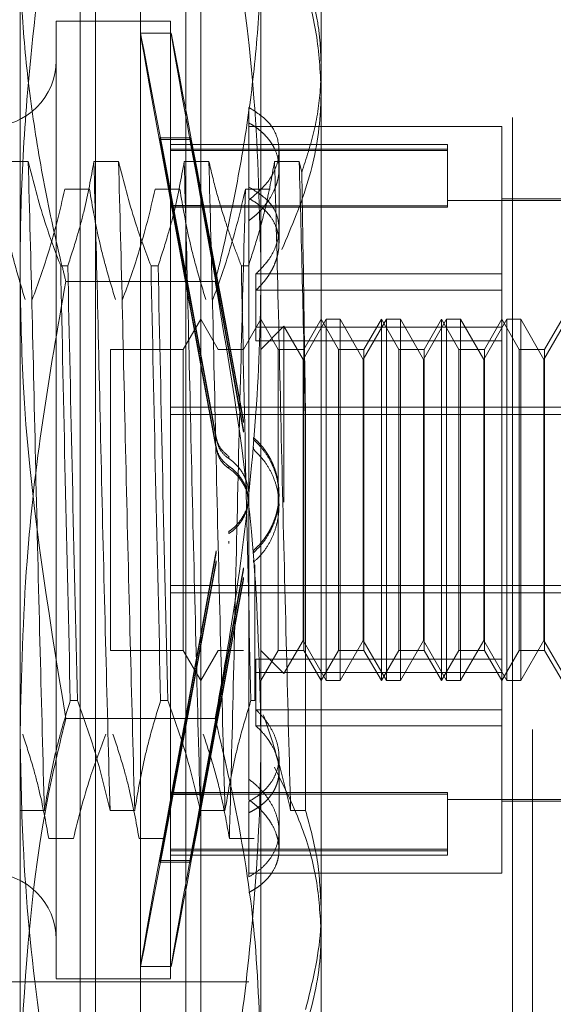
# Model space of a CAD drawing. Units: inches. Extents: x 0 to 23.4, y 0 to 16.5.
# Drawn here: x 11.6 to 11.6, y 8.7 to 8.8 of the extents above; entities that cross this region are included whole.
import ezdxf

# ---------------------------------------------------------------- set-up
doc = ezdxf.new("R2010")
doc.units = ezdxf.units.IN
doc.header["$MEASUREMENT"] = 0
doc.linetypes.add('HIDDEN', pattern=[0.075, 0.05, -0.025])

msp = doc.modelspace()

# ---------------------------------------------------------------- linework, layer by layer
at = {"color": 7, "linetype": 'HIDDEN', "lineweight": 0}
for p, q in [((11.622828, 5.32003), (11.622828, 10.57003)), ((11.624453, 10.57003), (11.624453, 5.32003)), ((11.582573, 8.807693), (11.582573, 8.853392)), ((11.602258, 8.853392), (11.602258, 8.807693)), ((11.592416, 8.735876), (11.592416, 8.841683)), ((11.587495, 8.754929), (11.587495, 8.837992)), ((11.588725, 8.739567), (11.588725, 8.837992)), ((11.596107, 8.739567), (11.596107, 8.837992)), ((11.597337, 8.837992), (11.597337, 8.754929)), ((11.60718, 8.8375), (11.60718, 8.824144)), ((11.585526, 8.827904), (11.585526, 8.749659)), ((11.594876, 8.827904), (11.585526, 8.827904)), ((11.594876, 8.827904), (11.594876, 8.749659)), ((11.594912, 8.826919), (11.592409, 8.826919)), ((11.60718, 8.824144), (11.60718, 8.755267)), ((11.601274, 8.820861), (11.601274, 8.814348)), ((11.621943, 8.819291), (11.601274, 8.819291)), ((11.621943, 8.807252), (11.621943, 8.819291)), ((11.594, 8.818374), (11.594, 8.818235)), ((11.594, 8.818374), (11.596503, 8.818374)), ((11.594, 8.818374), (11.595021, 8.81285)), ((11.596503, 8.818374), (11.597523, 8.81285)), ((11.596503, 8.818374), (11.596503, 8.818235)), ((11.595021, 8.812712), (11.594, 8.818235)), ((11.594, 8.818235), (11.596503, 8.818235)), ((11.617514, 8.817815), (11.594876, 8.817815)), ((11.617514, 8.817456), (11.594876, 8.817456)), ((11.597523, 8.812712), (11.596503, 8.818235)), ((11.617514, 8.817815), (11.617514, 8.81733)), ((11.617514, 8.81733), (11.594876, 8.81733)), ((11.603735, 8.810909), (11.603735, 8.817357)), ((11.617514, 8.81733), (11.617514, 8.812698)), ((11.583242, 8.816441), (11.581226, 8.816441)), ((11.590624, 8.816441), (11.588608, 8.816441)), ((11.598006, 8.816441), (11.59599, 8.816441)), ((11.605387, 8.816441), (11.603371, 8.816441)), ((11.605598, 8.815535), (11.605387, 8.816441)), ((11.601274, 8.814348), (11.601274, 8.813417)), ((11.586232, 8.814164), (11.588248, 8.814164)), ((11.593614, 8.814164), (11.59563, 8.814164)), ((11.600996, 8.814164), (11.603012, 8.814164)), ((11.617514, 8.812824), (11.594876, 8.812824)), ((11.617514, 8.812698), (11.594876, 8.812698)), ((11.595021, 8.81285), (11.597523, 8.81285)), ((11.595021, 8.812712), (11.597523, 8.812712)), ((11.601274, 8.813291), (11.601274, 8.765959)), ((11.631786, 8.813263), (11.617514, 8.813263)), ((11.631786, 8.813386), (11.621943, 8.813386)), ((11.603735, 8.809766), (11.603735, 8.810909)), ((11.585894, 8.807913), (11.586476, 8.807913)), ((11.593276, 8.807913), (11.593858, 8.807913)), ((11.600658, 8.807913), (11.60124, 8.807913)), ((11.582573, 8.743081), (11.582573, 8.807693)), ((11.601855, 8.807252), (11.601855, 8.802894)), ((11.621943, 8.807252), (11.601855, 8.807252)), ((11.602258, 8.807693), (11.602258, 8.743081)), ((11.621943, 8.802894), (11.621943, 8.807252)), ((11.598518, 8.806636), (11.586314, 8.806636)), ((11.621943, 8.80592), (11.601855, 8.80592)), ((11.597337, 8.803543), (11.595916, 8.801083)), ((11.598758, 8.801083), (11.597337, 8.803543)), ((11.602258, 8.803543), (11.600838, 8.801083)), ((11.603679, 8.801083), (11.602258, 8.803543)), ((11.604143, 8.802968), (11.602258, 8.801083)), ((11.604143, 8.788598), (11.604143, 8.802968)), ((11.605703, 8.800266), (11.604143, 8.802968)), ((11.607596, 8.803543), (11.605703, 8.800266)), ((11.60718, 8.803543), (11.605759, 8.801083)), ((11.6086, 8.801083), (11.60718, 8.803543)), ((11.607596, 8.774016), (11.607596, 8.803543)), ((11.608732, 8.803543), (11.607596, 8.803543)), ((11.608732, 8.803543), (11.608732, 8.788591)), ((11.610625, 8.800266), (11.608732, 8.803543)), ((11.612517, 8.803543), (11.610625, 8.800266)), ((11.612101, 8.803543), (11.61068, 8.801083)), ((11.613522, 8.801083), (11.612101, 8.803543)), ((11.612101, 8.774016), (11.612101, 8.803542)), ((11.612517, 8.774016), (11.612517, 8.803543)), ((11.613653, 8.803543), (11.612517, 8.803543)), ((11.613653, 8.803543), (11.613653, 8.788591)), ((11.615546, 8.800266), (11.613653, 8.803543)), ((11.617438, 8.803543), (11.615546, 8.800266)), ((11.617022, 8.803543), (11.615602, 8.801083)), ((11.618443, 8.801083), (11.617022, 8.803543)), ((11.617022, 8.774016), (11.617022, 8.803542)), ((11.617438, 8.774016), (11.617438, 8.803543)), ((11.618575, 8.803543), (11.617438, 8.803543)), ((11.618575, 8.803543), (11.618575, 8.788591)), ((11.620467, 8.800266), (11.618575, 8.803543)), ((11.622359, 8.803543), (11.620467, 8.800266)), ((11.621943, 8.803543), (11.620523, 8.801083)), ((11.623364, 8.801083), (11.621943, 8.803543)), ((11.622359, 8.774016), (11.622359, 8.803543)), ((11.623496, 8.803543), (11.622359, 8.803543)), ((11.623496, 8.803543), (11.623496, 8.788591)), ((11.625388, 8.800266), (11.623496, 8.803543)), ((11.627281, 8.803543), (11.625388, 8.800266)), ((11.626865, 8.803543), (11.625444, 8.801083)), ((11.621943, 8.802894), (11.601855, 8.802894)), ((11.601855, 8.801791), (11.601855, 8.802894)), ((11.621943, 8.775768), (11.621943, 8.802894)), ((11.621943, 8.801791), (11.601855, 8.801791)), ((11.589955, 8.801083), (11.589955, 8.776477)), ((11.595916, 8.801083), (11.589955, 8.801083)), ((11.595916, 8.801083), (11.595916, 8.776477)), ((11.600838, 8.801083), (11.598758, 8.801083)), ((11.605759, 8.801083), (11.603679, 8.801083)), ((11.603679, 8.776476), (11.603679, 8.801082)), ((11.605759, 8.801083), (11.605759, 8.776477)), ((11.61068, 8.801083), (11.6086, 8.801083)), ((11.6086, 8.776476), (11.6086, 8.801082)), ((11.61068, 8.801083), (11.61068, 8.776477)), ((11.615602, 8.801083), (11.613522, 8.801083)), ((11.613522, 8.776476), (11.613522, 8.801082)), ((11.615602, 8.801083), (11.615602, 8.776477)), ((11.620523, 8.801083), (11.618443, 8.801083)), ((11.618443, 8.776476), (11.618443, 8.801082)), ((11.620523, 8.801083), (11.620523, 8.776477)), ((11.625444, 8.801083), (11.623364, 8.801083)), ((11.623364, 8.776476), (11.623364, 8.801082)), ((11.625444, 8.801083), (11.625444, 8.776477)), ((11.605703, 8.788633), (11.605703, 8.800266)), ((11.610625, 8.788633), (11.610625, 8.800266)), ((11.615546, 8.788633), (11.615546, 8.800266)), ((11.620467, 8.788633), (11.620467, 8.800266)), ((11.625388, 8.788633), (11.625388, 8.800266)), ((11.594876, 8.796358), (11.631786, 8.796358)), ((11.594876, 8.79576), (11.631786, 8.79576)), ((11.600846, 8.795109), (11.600846, 8.795286)), ((11.605909, 8.763395), (11.605909, 8.79499)), ((11.600846, 8.794322), (11.600846, 8.794499)), ((11.598596, 8.793921), (11.598596, 8.793746)), ((11.601642, 8.793886), (11.601642, 8.793711)), ((11.598596, 8.793128), (11.598596, 8.792953)), ((11.601642, 8.793093), (11.601642, 8.792918)), ((11.599643, 8.792155), (11.599643, 8.792329)), ((11.599643, 8.791356), (11.599643, 8.79153)), ((11.603735, 8.789094), (11.603735, 8.789267)), ((11.605703, 8.777294), (11.605703, 8.788633)), ((11.608732, 8.788591), (11.608732, 8.774016)), ((11.610625, 8.777294), (11.610625, 8.788633)), ((11.613653, 8.788591), (11.613653, 8.774016)), ((11.615546, 8.777294), (11.615546, 8.788633)), ((11.618575, 8.788591), (11.618575, 8.774016)), ((11.620467, 8.777294), (11.620467, 8.788633)), ((11.623496, 8.788591), (11.623496, 8.774016)), ((11.625388, 8.777294), (11.625388, 8.788633)), ((11.603735, 8.788292), (11.603735, 8.788465)), ((11.599643, 8.786203), (11.599643, 8.786029)), ((11.599643, 8.785405), (11.599643, 8.785231)), ((11.598596, 8.784431), (11.598596, 8.784606)), ((11.601642, 8.784466), (11.601642, 8.784642)), ((11.598596, 8.783638), (11.598596, 8.783813)), ((11.601642, 8.783673), (11.601642, 8.783848)), ((11.600846, 8.783237), (11.600846, 8.783061)), ((11.601766, 8.783483), (11.601766, 8.772395)), ((11.600846, 8.78245), (11.600846, 8.782274)), ((11.594876, 8.7818), (11.631786, 8.7818)), ((11.594876, 8.781201), (11.631786, 8.781201)), ((11.604143, 8.774592), (11.605703, 8.777294)), ((11.605703, 8.777294), (11.607596, 8.774016)), ((11.608732, 8.774016), (11.610625, 8.777294)), ((11.610625, 8.777294), (11.612517, 8.774016)), ((11.613653, 8.774016), (11.615546, 8.777294)), ((11.615546, 8.777294), (11.617438, 8.774016)), ((11.618575, 8.774016), (11.620467, 8.777294)), ((11.620467, 8.777294), (11.622359, 8.774016)), ((11.623496, 8.774016), (11.625388, 8.777294)), ((11.625388, 8.777294), (11.627281, 8.774016)), ((11.589955, 8.776476), (11.595916, 8.776476)), ((11.595916, 8.776476), (11.597337, 8.774016)), ((11.597337, 8.774016), (11.598758, 8.776476)), ((11.598758, 8.776476), (11.600838, 8.776476)), ((11.602258, 8.774016), (11.603679, 8.776476)), ((11.602258, 8.776476), (11.604143, 8.774592)), ((11.603679, 8.776476), (11.605759, 8.776476)), ((11.605759, 8.776476), (11.60718, 8.774016)), ((11.60718, 8.774016), (11.6086, 8.776476)), ((11.6086, 8.776476), (11.61068, 8.776476)), ((11.61068, 8.776476), (11.612101, 8.774016)), ((11.612101, 8.774016), (11.613522, 8.776476)), ((11.613522, 8.776476), (11.615602, 8.776476)), ((11.615602, 8.776476), (11.617022, 8.774016)), ((11.617022, 8.774016), (11.618443, 8.776476)), ((11.618443, 8.776476), (11.620523, 8.776476)), ((11.620523, 8.776476), (11.621943, 8.774016)), ((11.621943, 8.774016), (11.623364, 8.776476)), ((11.623364, 8.776476), (11.625444, 8.776476)), ((11.625444, 8.776476), (11.626865, 8.774016)), ((11.621943, 8.775768), (11.601855, 8.775768)), ((11.601855, 8.775768), (11.601855, 8.771639)), ((11.621943, 8.771639), (11.621943, 8.775768)), ((11.621943, 8.774665), (11.601855, 8.774665)), ((11.607596, 8.774016), (11.608732, 8.774016)), ((11.612517, 8.774016), (11.613653, 8.774016)), ((11.617438, 8.774016), (11.618575, 8.774016)), ((11.622359, 8.774016), (11.623496, 8.774016)), ((11.58726, 8.772395), (11.586678, 8.772395)), ((11.594642, 8.772395), (11.59406, 8.772395)), ((11.601766, 8.772395), (11.601441, 8.772395)), ((11.621943, 8.771639), (11.601855, 8.771639)), ((11.601855, 8.770307), (11.601855, 8.771639)), ((11.621943, 8.758268), (11.621943, 8.771639)), ((11.598518, 8.770923), (11.586314, 8.770923)), ((11.621943, 8.770307), (11.601855, 8.770307)), ((11.603735, 8.761699), (11.603735, 8.767796)), ((11.601274, 8.765959), (11.601274, 8.764268)), ((11.595021, 8.764847), (11.594, 8.759324)), ((11.594, 8.759185), (11.595021, 8.764709)), ((11.617514, 8.764861), (11.594876, 8.764861)), ((11.617514, 8.764735), (11.594876, 8.764735)), ((11.595021, 8.764847), (11.597523, 8.764847)), ((11.595021, 8.764709), (11.597523, 8.764709)), ((11.597523, 8.764847), (11.596503, 8.759324)), ((11.596503, 8.759185), (11.597523, 8.764709)), ((11.617514, 8.764861), (11.617514, 8.764735)), ((11.617514, 8.764735), (11.617514, 8.760104)), ((11.601274, 8.757971), (11.601274, 8.764142)), ((11.617514, 8.764296), (11.631786, 8.764296)), ((11.621943, 8.764173), (11.631786, 8.764173)), ((11.582541, 8.763395), (11.584557, 8.763395)), ((11.589923, 8.763395), (11.591939, 8.763395)), ((11.597305, 8.763395), (11.599321, 8.763395)), ((11.604687, 8.763395), (11.605909, 8.763395)), ((11.586933, 8.761118), (11.584917, 8.761118)), ((11.594315, 8.761118), (11.592299, 8.761118)), ((11.601696, 8.761118), (11.599681, 8.761118)), ((11.603735, 8.760203), (11.603735, 8.761699)), ((11.617514, 8.76023), (11.594876, 8.76023)), ((11.617514, 8.760104), (11.594876, 8.760104)), ((11.594876, 8.759744), (11.617514, 8.759744)), ((11.617514, 8.760104), (11.617514, 8.759744)), ((11.594, 8.759185), (11.594, 8.759324)), ((11.594, 8.759324), (11.596503, 8.759324)), ((11.594, 8.759185), (11.596503, 8.759185)), ((11.596503, 8.759185), (11.596503, 8.759324)), ((11.601274, 8.758268), (11.621943, 8.758268)), ((11.587495, 8.739567), (11.587495, 8.754929)), ((11.597337, 8.754929), (11.597337, 8.739567)), ((11.60718, 8.755267), (11.60718, 8.740059)), ((11.592409, 8.75064), (11.594912, 8.75064)), ((11.525979, 8.74941), (11.601274, 8.74941)), ((11.585526, 8.749656), (11.594876, 8.749656))]:
    msp.add_line(p, q, dxfattribs=at)
for centre, start, end in [((11.580113, 8.824705), 180, 0), ((11.580113, 8.752854), 0, 180)]:
    msp.add_arc(centre, 0.005413, start, end, dxfattribs=at)
for centre, major_axis, start_param, end_param in [((11.599457, 8.78878), (-0.007047, 0.03814), 4.847192, 7.743919), ((11.601959, 8.78878), (-0.007047, 0.03814), 4.883388, 7.707723), ((11.599457, 8.78878), (-0.004546, 0.024606), 4.915205, 6.073741), ((11.599457, 8.78878), (-0.004546, 0.024606), 0.234184, 1.39272), ((11.601959, 8.78878), (-0.004546, 0.024606), 4.972119, 6.073741), ((11.601959, 8.78878), (-0.004546, 0.024606), 0.234184, 1.335806), ((11.599457, 8.78878), (0.007047, 0.03814), 1.680859, 4.577586), ((11.599457, 8.78878), (0.004546, 0.024606), 1.748873, 2.907408), ((11.599457, 8.78878), (0.004546, 0.024606), 3.351037, 4.509573), ((11.601959, 8.78878), (0.007047, 0.03814), 1.717055, 4.54139), ((11.601959, 8.78878), (0.004546, 0.024606), 1.805786, 2.907408), ((11.601959, 8.78878), (0.004546, 0.024606), 3.351037, 4.452659)]:
    msp.add_ellipse(centre, major_axis=major_axis, ratio=0.002286, start_param=start_param, end_param=end_param, dxfattribs=at)
for points, knots in [([(11.582573, 8.807693), (11.582586, 8.809226), (11.582624, 8.813827), (11.583152, 8.823049), (11.584398, 8.833791), (11.585766, 8.841409), (11.586314, 8.844463)], [0, 0, 0, 0, 0.124263, 0.37318, 0.748689, 1, 1, 1, 1]), ([(11.598518, 8.844463), (11.599805, 8.836866), (11.601872, 8.824677), (11.602153, 8.81234), (11.602258, 8.807693)], [0, 0, 0, 0, 0.623312, 1, 1, 1, 1]), ([(11.582573, 8.834478), (11.582618, 8.832257), (11.582708, 8.827811), (11.583417, 8.82114), (11.58451, 8.814478), (11.585567, 8.809646), (11.586215, 8.807037), (11.586314, 8.806636)], [0, 0, 0, 0, 0.237823, 0.476217, 0.716085, 0.956334, 1, 1, 1, 1]), ([(11.598518, 8.806636), (11.598617, 8.807037), (11.599259, 8.809626), (11.600311, 8.814423), (11.601404, 8.821064), (11.602122, 8.827754), (11.602213, 8.832235), (11.602258, 8.834478)], [0, 0, 0, 0, 0.043666, 0.281719, 0.520105, 0.759773, 1, 1, 1, 1]), ([(11.604471, 8.834248), (11.604869, 8.83328), (11.605862, 8.830865), (11.606936, 8.82687), (11.607098, 8.823825), (11.60718, 8.822292)], [0, 0, 0, 0, 0.249167, 0.621879, 1, 1, 1, 1]), ([(11.60718, 8.824144), (11.60716, 8.824858), (11.607122, 8.82629), (11.606812, 8.828439), (11.606319, 8.830584), (11.605751, 8.832381), (11.605332, 8.833455), (11.605187, 8.833825)], [0, 0, 0, 0, 0.21853, 0.437941, 0.659892, 0.882619, 1, 1, 1, 1]), ([(11.605598, 8.815535), (11.605967, 8.816683), (11.60671, 8.818989), (11.607129, 8.821883), (11.607168, 8.823606), (11.60718, 8.824144)], [0, 0, 0, 0, 0.405392, 0.814593, 1, 1, 1, 1]), ([(11.60718, 8.822292), (11.607168, 8.821725), (11.607115, 8.819247), (11.606339, 8.814823), (11.604769, 8.811127), (11.603976, 8.809258)], [0, 0, 0, 0, 0.128004, 0.559261, 1, 1, 1, 1]), ([(11.601274, 8.813291), (11.601838, 8.813771), (11.602965, 8.81473), (11.603766, 8.816508), (11.603761, 8.818222), (11.602964, 8.819768), (11.601843, 8.820493), (11.601274, 8.820861)], [0, 0, 0, 0, 0.200816, 0.401707, 0.600461, 0.797271, 1, 1, 1, 1]), ([(11.601274, 8.811601), (11.601423, 8.811715), (11.601721, 8.811945), (11.602125, 8.812325), (11.602496, 8.81273), (11.602929, 8.813294), (11.60327, 8.813888), (11.603511, 8.814497), (11.603683, 8.815107), (11.603752, 8.815717), (11.603717, 8.816311), (11.603614, 8.816888), (11.603409, 8.81744), (11.603111, 8.817955), (11.602837, 8.818325), (11.602517, 8.818675), (11.60215, 8.819004), (11.601739, 8.819312), (11.601429, 8.819496), (11.601274, 8.819588)], [0, 0, 0, 0, 0.049331, 0.099002, 0.149743, 0.200856, 0.300148, 0.350561, 0.401727, 0.499961, 0.549838, 0.600458, 0.697756, 0.747132, 0.797213, 0.846998, 0.897135, 0.948377, 1, 1, 1, 1]), ([(11.584557, 8.763395), (11.584444, 8.767637), (11.584218, 8.776128), (11.583867, 8.790272), (11.583563, 8.804246), (11.583349, 8.812366), (11.583242, 8.816441)], [0, 0, 0, 0, 0.25175, 0.504061, 0.751127, 1, 1, 1, 1]), ([(11.585894, 8.807913), (11.585443, 8.809105), (11.584378, 8.81192), (11.583657, 8.814788), (11.583242, 8.816441)], [0, 0, 0, 0, 0.423331, 1, 1, 1, 1]), ([(11.588608, 8.816441), (11.588365, 8.8151), (11.588, 8.81309), (11.587235, 8.810251), (11.586749, 8.808752), (11.586476, 8.807913)], [0, 0, 0, 0, 0.468023, 0.701942, 1, 1, 1, 1]), ([(11.589923, 8.763395), (11.58981, 8.767637), (11.589584, 8.776128), (11.589233, 8.790272), (11.588929, 8.804246), (11.588715, 8.812366), (11.588608, 8.816441)], [0, 0, 0, 0, 0.25175, 0.504061, 0.751127, 1, 1, 1, 1]), ([(11.591939, 8.763395), (11.591826, 8.767637), (11.5916, 8.776128), (11.591249, 8.790272), (11.590945, 8.804246), (11.590731, 8.812366), (11.590624, 8.816441)], [0, 0, 0, 0, 0.25175, 0.504061, 0.751127, 1, 1, 1, 1]), ([(11.593276, 8.807913), (11.592825, 8.809105), (11.59176, 8.81192), (11.591039, 8.814788), (11.590624, 8.816441)], [0, 0, 0, 0, 0.423331, 1, 1, 1, 1]), ([(11.59599, 8.816441), (11.595747, 8.8151), (11.595382, 8.81309), (11.594617, 8.810251), (11.594131, 8.808752), (11.593858, 8.807913)], [0, 0, 0, 0, 0.468023, 0.701942, 1, 1, 1, 1]), ([(11.597305, 8.763395), (11.597192, 8.767637), (11.596966, 8.776128), (11.596615, 8.790272), (11.596311, 8.804246), (11.596097, 8.812366), (11.59599, 8.816441)], [0, 0, 0, 0, 0.25175, 0.504061, 0.751127, 1, 1, 1, 1]), ([(11.599321, 8.763395), (11.599208, 8.767637), (11.598982, 8.776128), (11.598631, 8.790272), (11.598327, 8.804246), (11.598113, 8.812366), (11.598006, 8.816441)], [0, 0, 0, 0, 0.25175, 0.504061, 0.751127, 1, 1, 1, 1]), ([(11.600658, 8.807913), (11.60043, 8.808508), (11.599973, 8.809698), (11.599284, 8.811713), (11.598597, 8.813957), (11.598203, 8.815613), (11.598006, 8.816441)], [0, 0, 0, 0, 0.2116066, 0.4233082, 0.7114859, 1, 1, 1, 1]), ([(11.603371, 8.816441), (11.603144, 8.81518), (11.602773, 8.813117), (11.602009, 8.810278), (11.601497, 8.808702), (11.60124, 8.807913)], [0, 0, 0, 0, 0.440266, 0.719981, 1, 1, 1, 1]), ([(11.604687, 8.763395), (11.604574, 8.767637), (11.604348, 8.776128), (11.603997, 8.790272), (11.603693, 8.804246), (11.603479, 8.812366), (11.603371, 8.816441)], [0, 0, 0, 0, 0.25175, 0.504061, 0.751127, 1, 1, 1, 1]), ([(11.605909, 8.79499), (11.605826, 8.798754), (11.605658, 8.806366), (11.605478, 8.813058), (11.605387, 8.816441)], [0, 0, 0, 0, 0.494457, 1, 1, 1, 1]), ([(11.605909, 8.79499), (11.605858, 8.798682), (11.605757, 8.805912), (11.60565, 8.812373), (11.605598, 8.815535)], [0, 0, 0, 0, 0.510518, 1, 1, 1, 1]), ([(11.601274, 8.814348), (11.601838, 8.814002), (11.602965, 8.813308), (11.603765, 8.811789), (11.603763, 8.810079), (11.603055, 8.808483), (11.602209, 8.807615), (11.601855, 8.807252)], [0, 0, 0, 0, 0.215202, 0.43054, 0.642075, 0.850233, 1, 1, 1, 1]), ([(11.580866, 8.814164), (11.581109, 8.81275), (11.581474, 8.810628), (11.582234, 8.807633), (11.582716, 8.806051), (11.582987, 8.805164)], [0, 0, 0, 0, 0.467931, 0.701808, 1, 1, 1, 1]), ([(11.583569, 8.805164), (11.584022, 8.80642), (11.585095, 8.809391), (11.585816, 8.812417), (11.586232, 8.814164)], [0, 0, 0, 0, 0.422793, 1, 1, 1, 1]), ([(11.588248, 8.814164), (11.588491, 8.81275), (11.588856, 8.810628), (11.589616, 8.807633), (11.590098, 8.806051), (11.590369, 8.805164)], [0, 0, 0, 0, 0.467931, 0.701808, 1, 1, 1, 1]), ([(11.590951, 8.805164), (11.591404, 8.80642), (11.592477, 8.809391), (11.593198, 8.812417), (11.593614, 8.814164)], [0, 0, 0, 0, 0.422793, 1, 1, 1, 1]), ([(11.59563, 8.814164), (11.595873, 8.81275), (11.596238, 8.810628), (11.596998, 8.807633), (11.59748, 8.806051), (11.597751, 8.805164)], [0, 0, 0, 0, 0.4679313, 0.7018078, 1, 1, 1, 1]), ([(11.598332, 8.805164), (11.598786, 8.80642), (11.599859, 8.809391), (11.60058, 8.812417), (11.600996, 8.814164)], [0, 0, 0, 0, 0.422793, 1, 1, 1, 1]), ([(11.600996, 8.814164), (11.600883, 8.809923), (11.600657, 8.801431), (11.600306, 8.787287), (11.600002, 8.773313), (11.599788, 8.765193), (11.599681, 8.761118)], [0, 0, 0, 0, 0.25175, 0.504061, 0.751127, 1, 1, 1, 1]), ([(11.601855, 8.80592), (11.601986, 8.806049), (11.60225, 8.806307), (11.602598, 8.806723), (11.602909, 8.80716), (11.603172, 8.807609), (11.603386, 8.808063), (11.603552, 8.808522), (11.603668, 8.808988), (11.60373, 8.809447), (11.603741, 8.809895), (11.603702, 8.810329), (11.603612, 8.810755), (11.603426, 8.811298), (11.603145, 8.811806), (11.602776, 8.812271), (11.602403, 8.812649), (11.601917, 8.813044), (11.601489, 8.813292), (11.601274, 8.813417)], [0, 0, 0, 0, 0.052508, 0.105372, 0.159365, 0.213752, 0.266263, 0.319147, 0.373223, 0.427718, 0.479267, 0.531564, 0.58424, 0.637694, 0.7408, 0.793106, 0.846137, 0.922655, 1, 1, 1, 1]), ([(11.585894, 8.807913), (11.586015, 8.802117), (11.58626, 8.790365), (11.586537, 8.778439), (11.586678, 8.772395)], [0, 0, 0, 0, 0.49323, 1, 1, 1, 1]), ([(11.58726, 8.772395), (11.587119, 8.778439), (11.586842, 8.790365), (11.586597, 8.802117), (11.586476, 8.807913)], [0, 0, 0, 0, 0.50677, 1, 1, 1, 1]), ([(11.593276, 8.807913), (11.593397, 8.802117), (11.593642, 8.790365), (11.593919, 8.778439), (11.59406, 8.772395)], [0, 0, 0, 0, 0.49323, 1, 1, 1, 1]), ([(11.594642, 8.772395), (11.594501, 8.778439), (11.594224, 8.790365), (11.593979, 8.802117), (11.593858, 8.807913)], [0, 0, 0, 0, 0.50677, 1, 1, 1, 1]), ([(11.600658, 8.807913), (11.600779, 8.802117), (11.601024, 8.790365), (11.601301, 8.778439), (11.601441, 8.772395)], [0, 0, 0, 0, 0.49323, 1, 1, 1, 1]), ([(11.586314, 8.770923), (11.584813, 8.780058), (11.582807, 8.792261), (11.58262, 8.804593), (11.582573, 8.807693)], [0, 0, 0, 0, 0.748609, 1, 1, 1, 1]), ([(11.602258, 8.807693), (11.602246, 8.806161), (11.602201, 8.800786), (11.601556, 8.790789), (11.60018, 8.780063), (11.598934, 8.773211), (11.598518, 8.770923)], [0, 0, 0, 0, 0.124264, 0.435911, 0.811641, 1, 1, 1, 1]), ([(11.586314, 8.806636), (11.585647, 8.802851), (11.58431, 8.795272), (11.582896, 8.783003), (11.582687, 8.77451), (11.582573, 8.769866)], [0, 0, 0, 0, 0.311312, 0.623389, 1, 1, 1, 1]), ([(11.602258, 8.769866), (11.602136, 8.774862), (11.601834, 8.787199), (11.599755, 8.799385), (11.598518, 8.806636)], [0, 0, 0, 0, 0.404989, 1, 1, 1, 1]), ([(11.599643, 8.792329), (11.599429, 8.792505), (11.599001, 8.792858), (11.5987, 8.793458), (11.598618, 8.793823), (11.598596, 8.793921)], [0, 0, 0, 0, 0.422128, 0.844205, 1, 1, 1, 1]), ([(11.598596, 8.793746), (11.598672, 8.793481), (11.598826, 8.792951), (11.599259, 8.792434), (11.599563, 8.792212), (11.599643, 8.792155)], [0, 0, 0, 0, 0.424746, 0.849699, 1, 1, 1, 1]), ([(11.601642, 8.784642), (11.601798, 8.784787), (11.602112, 8.785081), (11.602494, 8.785546), (11.602809, 8.786007), (11.603064, 8.786457), (11.603283, 8.786934), (11.603455, 8.78741), (11.603581, 8.787876), (11.603669, 8.788331), (11.603723, 8.788796), (11.603741, 8.789279), (11.603721, 8.789775), (11.603658, 8.790283), (11.603551, 8.79079), (11.603402, 8.791285), (11.603214, 8.791761), (11.602987, 8.792219), (11.602721, 8.792662), (11.602408, 8.793093), (11.602052, 8.793507), (11.601779, 8.79376), (11.601642, 8.793886)], [0, 0, 0, 0, 0.061315, 0.123303, 0.172182, 0.221401, 0.2717, 0.322375, 0.366134, 0.410143, 0.454935, 0.499997, 0.548274, 0.59689, 0.646572, 0.696621, 0.744897, 0.793506, 0.843157, 0.893164, 0.946363, 1, 1, 1, 1]), ([(11.601642, 8.784466), (11.601799, 8.784613), (11.602114, 8.784908), (11.602606, 8.785508), (11.603091, 8.786287), (11.603484, 8.787253), (11.60371, 8.788278), (11.60376, 8.789305), (11.603639, 8.790325), (11.603357, 8.791293), (11.602919, 8.792209), (11.602439, 8.792891), (11.601998, 8.793384), (11.601761, 8.793602), (11.601642, 8.793711)], [0, 0, 0, 0, 0.061751, 0.12418, 0.22273, 0.324203, 0.421465, 0.521695, 0.616559, 0.714165, 0.809334, 0.907125, 0.953421, 1, 1, 1, 1]), ([(11.599643, 8.79153), (11.599429, 8.791707), (11.599002, 8.79206), (11.598701, 8.792662), (11.598619, 8.793027), (11.598596, 8.793128)], [0, 0, 0, 0, 0.4201943, 0.8402701, 1, 1, 1, 1]), ([(11.598596, 8.792953), (11.598673, 8.792686), (11.598827, 8.792153), (11.599259, 8.791636), (11.599563, 8.791414), (11.599643, 8.791356)], [0, 0, 0, 0, 0.423997, 0.848079, 1, 1, 1, 1]), ([(11.601642, 8.792918), (11.601948, 8.792615), (11.602497, 8.79207), (11.603085, 8.791105), (11.60348, 8.790145), (11.603708, 8.789122), (11.60376, 8.78809), (11.603639, 8.787059), (11.603352, 8.786075), (11.602901, 8.785148), (11.602333, 8.784334), (11.601862, 8.783884), (11.601642, 8.783673)], [0, 0, 0, 0, 0.12325, 0.221354, 0.322328, 0.419913, 0.520389, 0.616944, 0.716295, 0.81298, 0.912409, 1, 1, 1, 1]), ([(11.599643, 8.786029), (11.599728, 8.78609), (11.599981, 8.78627), (11.600357, 8.786633), (11.60073, 8.787131), (11.601017, 8.787692), (11.601203, 8.788287), (11.601287, 8.788909), (11.601266, 8.789527), (11.601141, 8.790137), (11.60092, 8.790711), (11.600602, 8.791244), (11.600187, 8.791744), (11.599831, 8.792012), (11.599643, 8.792155)], [0, 0, 0, 0, 0.043767, 0.128777, 0.216238, 0.301451, 0.389172, 0.473721, 0.560761, 0.644676, 0.731006, 0.815281, 0.901954, 1, 1, 1, 1]), ([(11.599643, 8.79153), (11.599728, 8.791469), (11.600151, 8.791168), (11.600767, 8.790448), (11.601233, 8.789418), (11.601228, 8.788731), (11.601227, 8.788463)], [0, 0, 0, 0, 0.087798, 0.432554, 0.77821, 1, 1, 1, 1]), ([(11.599643, 8.791356), (11.599728, 8.791295), (11.600151, 8.790994), (11.600767, 8.790275), (11.601233, 8.789246), (11.601228, 8.788559), (11.601226, 8.788289)], [0, 0, 0, 0, 0.0875993, 0.4321662, 0.7771097, 1, 1, 1, 1]), ([(11.599643, 8.786203), (11.599728, 8.786264), (11.600151, 8.786565), (11.600767, 8.787284), (11.601233, 8.788314), (11.601228, 8.789), (11.601226, 8.78927)], [0, 0, 0, 0, 0.087599, 0.432166, 0.77711, 1, 1, 1, 1]), ([(11.584557, 8.763395), (11.5848, 8.76481), (11.585165, 8.766931), (11.585925, 8.769926), (11.586407, 8.771508), (11.586678, 8.772395)], [0, 0, 0, 0, 0.467931, 0.701808, 1, 1, 1, 1]), ([(11.58726, 8.772395), (11.587713, 8.771139), (11.588786, 8.768169), (11.589507, 8.765142), (11.589923, 8.763395)], [0, 0, 0, 0, 0.422793, 1, 1, 1, 1]), ([(11.591939, 8.763395), (11.592182, 8.76481), (11.592547, 8.766931), (11.593307, 8.769926), (11.593789, 8.771508), (11.59406, 8.772395)], [0, 0, 0, 0, 0.467931, 0.701808, 1, 1, 1, 1]), ([(11.594642, 8.772395), (11.595095, 8.771139), (11.596168, 8.768169), (11.596889, 8.765142), (11.597305, 8.763395)], [0, 0, 0, 0, 0.422793, 1, 1, 1, 1]), ([(11.599321, 8.763395), (11.599564, 8.76481), (11.599929, 8.766931), (11.600688, 8.769926), (11.601171, 8.771508), (11.601441, 8.772395)], [0, 0, 0, 0, 0.467931, 0.701808, 1, 1, 1, 1]), ([(11.601855, 8.771639), (11.602111, 8.771377), (11.602631, 8.770844), (11.603193, 8.769957), (11.603579, 8.769032), (11.603755, 8.768115), (11.603726, 8.76722), (11.603497, 8.766391), (11.603074, 8.765625), (11.602527, 8.765011), (11.601917, 8.764515), (11.60149, 8.764267), (11.601274, 8.764142)], [0, 0, 0, 0, 0.105354, 0.213707, 0.319078, 0.427617, 0.531057, 0.637543, 0.740358, 0.846035, 0.922464, 1, 1, 1, 1]), ([(11.582573, 8.743081), (11.583017, 8.750334), (11.583587, 8.759674), (11.585816, 8.768868), (11.586314, 8.770923)], [0, 0, 0, 0, 0.776503, 1, 1, 1, 1]), ([(11.598518, 8.770923), (11.599005, 8.768868), (11.600339, 8.76325), (11.601891, 8.753968), (11.602136, 8.746716), (11.602258, 8.743081)], [0, 0, 0, 0, 0.223376, 0.610668, 1, 1, 1, 1]), ([(11.602454, 8.771217), (11.602753, 8.770352), (11.603647, 8.767768), (11.604271, 8.765142), (11.604687, 8.763395)], [0, 0, 0, 0, 0.33473, 1, 1, 1, 1]), ([(11.601274, 8.763211), (11.601423, 8.763289), (11.601721, 8.763445), (11.602125, 8.763712), (11.602496, 8.764006), (11.602821, 8.764324), (11.603098, 8.764663), (11.603329, 8.765022), (11.603511, 8.765406), (11.603641, 8.765805), (11.603743, 8.76635), (11.603743, 8.766917), (11.603641, 8.767493), (11.603473, 8.768068), (11.60321, 8.768638), (11.602881, 8.769154), (11.602562, 8.769581), (11.602233, 8.769956), (11.60195, 8.770219), (11.601855, 8.770307)], [0, 0, 0, 0, 0.0528859, 0.1061327, 0.1605209, 0.2153066, 0.2681939, 0.3214559, 0.3759157, 0.4307965, 0.4827476, 0.5884727, 0.6423793, 0.6935394, 0.7975603, 0.8505318, 0.887588, 0.9623044, 1, 1, 1, 1]), ([(11.582573, 8.769866), (11.582625, 8.766801), (11.582754, 8.759113), (11.583928, 8.746816), (11.585518, 8.737676), (11.586314, 8.733096)], [0, 0, 0, 0, 0.2486, 0.623468, 1, 1, 1, 1]), ([(11.584917, 8.761118), (11.584674, 8.762459), (11.584309, 8.76447), (11.583544, 8.767308), (11.583058, 8.768807), (11.582785, 8.769646)], [0, 0, 0, 0, 0.468023, 0.701942, 1, 1, 1, 1]), ([(11.589585, 8.769646), (11.589134, 8.768454), (11.588069, 8.765639), (11.587348, 8.762772), (11.586933, 8.761118)], [0, 0, 0, 0, 0.423331, 1, 1, 1, 1]), ([(11.592299, 8.761118), (11.592056, 8.762459), (11.591691, 8.76447), (11.590926, 8.767308), (11.59044, 8.768807), (11.590167, 8.769646)], [0, 0, 0, 0, 0.4680233, 0.7019418, 1, 1, 1, 1]), ([(11.599681, 8.761118), (11.599453, 8.762379), (11.599082, 8.764442), (11.598318, 8.767281), (11.597806, 8.768858), (11.597549, 8.769646)], [0, 0, 0, 0, 0.440266, 0.719981, 1, 1, 1, 1]), ([(11.598518, 8.733096), (11.599158, 8.736694), (11.60044, 8.743899), (11.6017, 8.754879), (11.602214, 8.763553), (11.602249, 8.768576), (11.602258, 8.769866)], [0, 0, 0, 0, 0.29598, 0.592607, 0.895393, 1, 1, 1, 1]), ([(11.603356, 8.766951), (11.604169, 8.765307), (11.605652, 8.762308), (11.606934, 8.757753), (11.607097, 8.754868), (11.60718, 8.753416)], [0, 0, 0, 0, 0.37558, 0.685542, 1, 1, 1, 1]), ([(11.601274, 8.757971), (11.601566, 8.758153), (11.602157, 8.758521), (11.602841, 8.759203), (11.603356, 8.759973), (11.603665, 8.760808), (11.603769, 8.7617), (11.603665, 8.762604), (11.603358, 8.763514), (11.602857, 8.764389), (11.602173, 8.765231), (11.601577, 8.765714), (11.601274, 8.765959)], [0, 0, 0, 0, 0.09898, 0.200806, 0.299794, 0.40171, 0.499643, 0.600474, 0.697487, 0.797267, 0.897165, 1, 1, 1, 1]), ([(11.601274, 8.756698), (11.601423, 8.75678), (11.601721, 8.756945), (11.602125, 8.757225), (11.602496, 8.757531), (11.602821, 8.757861), (11.603192, 8.758327), (11.603468, 8.758834), (11.603641, 8.75937), (11.603743, 8.759921), (11.603743, 8.760491), (11.603639, 8.761066), (11.603468, 8.761639), (11.6032, 8.762207), (11.602837, 8.762757), (11.602517, 8.76316), (11.60215, 8.763549), (11.601739, 8.763923), (11.601429, 8.764153), (11.601274, 8.764268)], [0, 0, 0, 0, 0.049332, 0.099003, 0.149744, 0.200858, 0.250191, 0.35056, 0.401727, 0.450533, 0.549837, 0.600456, 0.648807, 0.74713, 0.797211, 0.846997, 0.897134, 0.948377, 1, 1, 1, 1]), ([(11.60718, 8.755267), (11.607124, 8.756626), (11.607012, 8.759361), (11.606278, 8.762045), (11.605909, 8.763395)], [0, 0, 0, 0, 0.496864, 1, 1, 1, 1]), ([(11.605909, 8.747139), (11.606446, 8.749274), (11.607123, 8.751969), (11.60717, 8.7547), (11.60718, 8.755267)], [0, 0, 0, 0, 0.792225, 1, 1, 1, 1]), ([(11.60718, 8.753416), (11.607168, 8.752878), (11.607114, 8.750384), (11.606188, 8.745905), (11.60434, 8.741611), (11.603017, 8.739275), (11.602752, 8.738808)], [0, 0, 0, 0, 0.107467, 0.49863, 0.899636, 1, 1, 1, 1])]:
    msp.add_open_spline(points, degree=3, knots=knots, dxfattribs=at)

doc.saveas('drawing.dxf')
